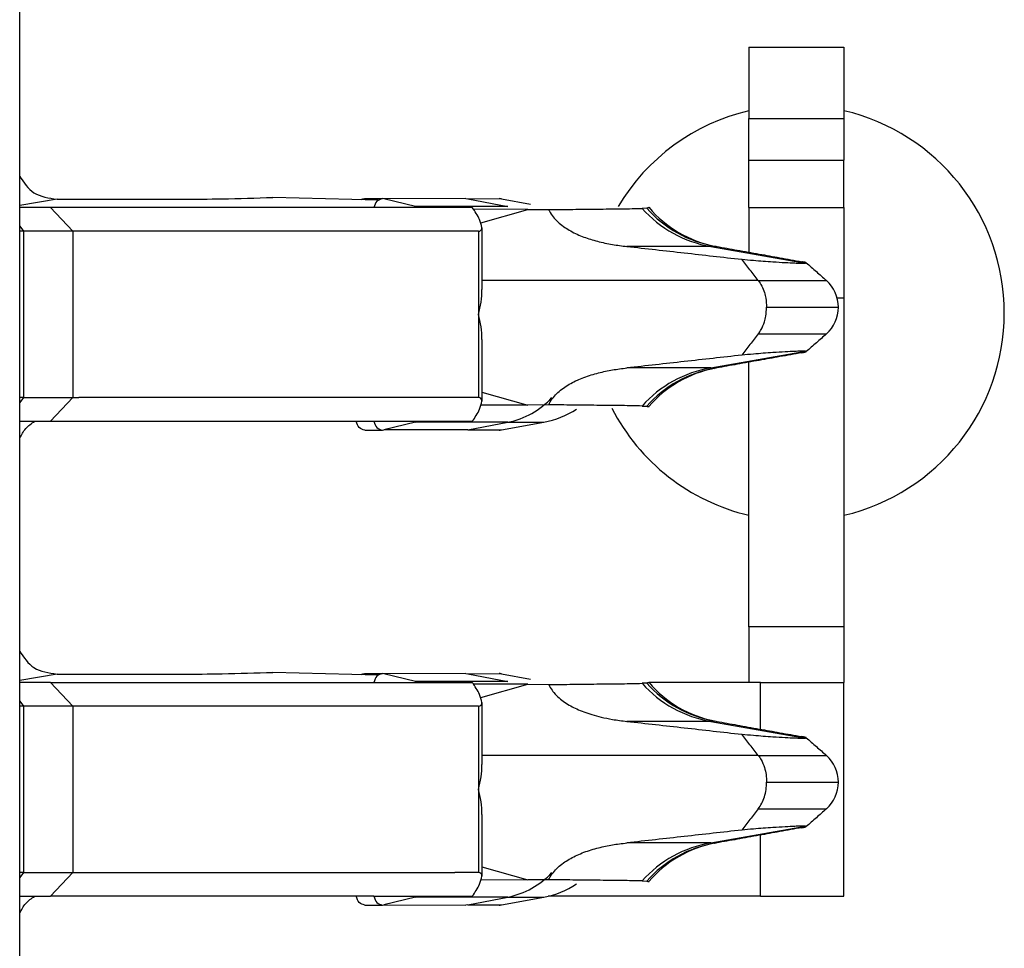
# Model space of a CAD drawing. Units: inches. Extents: x -8.5 to 8.5, y -5.5 to 5.5.
# Drawn here: x -3.9 to -3.8, y -1.7 to -1.6 of the extents above; entities that cross this region are included whole.
import ezdxf

# ---------------------------------------------------------------- set-up
doc = ezdxf.new("R2010")
doc.units = ezdxf.units.IN
doc.header["$MEASUREMENT"] = 0

# ---------------------------------------------------------------- blocks, each defined once
blk = doc.blocks.new('68729-00_3__2', base_point=(-3.8722641899854, -1.72354897243217))
at = {"color": 3, "linetype": 'Continuous'}
for p, q in [((-3.86911419145855, -1.66341174486154), (-3.8722641899854, -1.66395793814682)), ((-3.81406799221613, -1.66740017506659), (-3.80609737893292, -1.66880383519672)), ((-3.81006919965147, -1.67026709733618), (-3.83333589217301, -1.67026709733618)), ((-3.80936971329039, -1.67251709733639), (-3.80331805539605, -1.67251709733639)), ((-3.81406799221613, -1.67763401960618), (-3.80609737893292, -1.67623035947605)), ((-3.86911419145855, -1.70341174486154), (-3.8722641899854, -1.70395793814682)), ((-3.81406799221613, -1.70740017506659), (-3.80609737893292, -1.70880383519672)), ((-3.81006919965147, -1.71026709733618), (-3.83333589217301, -1.71026709733618)), ((-3.80936971329039, -1.71251709733639), (-3.80331805539605, -1.71251709733639)), ((-3.81406799221613, -1.71763401960618), (-3.80609737893292, -1.71623035947605))]:
    blk.add_line(p, q, dxfattribs=at)
at = {"color": 7, "linetype": 'Continuous'}
for p, q in [((-3.86911419145855, -1.66341174486154), (-3.86191506746485, -1.66342073628024)), ((-3.84209057576669, -1.66350536065867), (-3.85094074784675, -1.6632736107467)), ((-3.82946333713587, -1.66427769027482), (-3.83405826489508, -1.66425825355007)), ((-3.83343173038777, -1.6653992078696), (-3.82946333713587, -1.66427769027482)), ((-3.82946333713587, -1.66427769027482), (-3.82772322188708, -1.66429829391028)), ((-3.8194583996636, -1.6641704350942), (-3.81985263846064, -1.66419467561287)), ((-3.81931923207724, -1.66410164927854), (-3.81926643288716, -1.66412322794101)), ((-3.80609737893292, -1.66880383519672), (-3.80602493321809, -1.66877508441017)), ((-3.80602493321809, -1.67625911026261), (-3.80609737893292, -1.67623035947605)), ((-3.83333589217301, -1.67966207188202), (-3.82946333713587, -1.68075650439795)), ((-3.82946333713587, -1.68075650439795), (-3.83340477633775, -1.68077317684046)), ((-3.82772322188708, -1.68073590076249), (-3.82946333713587, -1.68075650439795)), ((-3.81985263846064, -1.6808395190599), (-3.8194583996636, -1.68086375957858)), ((-3.81928711896095, -1.68088969583895), (-3.81931923207751, -1.68093254539424)), ((-3.86911419145855, -1.70341174486154), (-3.86191506746485, -1.70342073628024)), ((-3.84209057576669, -1.70350536065867), (-3.85094074784675, -1.70327361074671)), ((-3.82946333713587, -1.70427769027482), (-3.83405826489508, -1.70425825355007)), ((-3.83343173038777, -1.7053992078696), (-3.82946333713587, -1.70427769027482)), ((-3.82946333713587, -1.70427769027482), (-3.82772322188708, -1.70429829391028)), ((-3.8194583996636, -1.7041704350942), (-3.81985263846064, -1.70419467561287)), ((-3.81931923207724, -1.70410164927854), (-3.81926643288716, -1.70412322794101)), ((-3.80609737893292, -1.70880383519672), (-3.80602493321778, -1.70877508441044)), ((-3.80602493321809, -1.71625911026261), (-3.80609737893292, -1.71623035947605)), ((-3.83333589217301, -1.71966207188202), (-3.82946333713587, -1.72075650439795)), ((-3.82946333713587, -1.72075650439795), (-3.83340477633775, -1.72077317684046)), ((-3.82772322188708, -1.72073590076249), (-3.82946333713587, -1.72075650439795)), ((-3.81985263846064, -1.7208395190599), (-3.8194583996636, -1.72086375957858)), ((-3.81928711905286, -1.72088969581633), (-3.81931923207751, -1.72093254539424))]:
    blk.add_line(p, q, dxfattribs=at)
at = {"color": 3, "linetype": 'Continuous'}
for centre, radius, start, end in [((-3.81238601605523, -1.65754264209874), 0.0100000000009078, -138.3020721552873, -99.68304115331274), ((-3.81212872253233, -1.65776510882512), 0.0097340829800259, -138.8501383377555, -99.54122981363264), ((-3.81238601605523, -1.68749155257404), 0.0100000000009074, 99.68304115331777, 138.3020721552898), ((-3.81212872253233, -1.68726908584766), 0.0097340829800326, 99.54122981365623, 138.8501383377616), ((-3.81238601605523, -1.69754264209874), 0.0100000000009065, -138.3020721552878, -99.6830411533088), ((-3.81212872253233, -1.69776510882512), 0.0097340829800275, -138.8501383377724, -99.54122981365498), ((-3.81238601605523, -1.72749155257404), 0.0100000000009063, 99.68304115331884, 138.3020721552945), ((-3.81212872253232, -1.72726908584766), 0.009734082980034, 99.54122981367341, 138.8501383377776)]:
    blk.add_arc(centre, radius, start, end, dxfattribs=at)
at = {"color": 7, "linetype": 'Continuous'}
for centre, radius, start, end in [((-3.81191386418033, -1.65792028323007), 0.0096196044448561, -139.8475744941989, -100.9565984834906), ((-3.81191896770318, -1.65791729075014), 0.0096215739909065, -100.9233743920497, -99.87567946136403), ((-3.80631830053415, -1.67251702875031), 0.003000245138885, -0.00130979055583, 48.58308996761135), ((-3.80631830053415, -1.67251716592246), 0.0030002451388861, -48.58308996760985, 0.00130979055583), ((-3.81195218139433, -1.68713627545908), 0.0096343690014849, 100.7075997366137, 139.581619773821), ((-3.8117075725962, -1.68707565712051), 0.0096235435369751, 101.1578402107788, 102.2057975851738), ((-3.81191386418033, -1.69792028323006), 0.0096196044448693, -139.8475744941875, -100.9565984835342), ((-3.81170757259618, -1.69795853755227), 0.0096235435369682, -102.2057975853158, -101.1578402109138), ((-3.80631830053415, -1.71251702875031), 0.0030002451388881, -0.00130979051767, 48.58308996759208), ((-3.80631830053415, -1.71251716592246), 0.003000245138889, -48.58308996757935, 0.00130979053463), ((-3.81195218150425, -1.72713627552302), 0.0096343690438912, 100.7075990236331, 139.5816193124433), ((-3.81170757259627, -1.72707565712054), 0.0096235435369834, 101.1578402103864, 102.2057975847795)]:
    blk.add_arc(centre, radius, start, end, dxfattribs=at)
for points, knots in [([(-3.872264189985401, -1.661485222240608), (-3.871908704162224, -1.662017858721772), (-3.871160977551376, -1.663138202895598), (-3.86981845106307, -1.663317624348691), (-3.869114191458554, -1.663411744861542)], [0, 0, 0, 0, 0.001833312576718, 0.0038561779689526, 0.0038561779689526, 0.0038561779689526, 0.0038561779689526]), ([(-3.861915067464846, -1.66342073628024), (-3.859679074152032, -1.663425105267869), (-3.856020076177813, -1.663432254715407), (-3.852363003679767, -1.663318032429091), (-3.850940747846753, -1.663273610746705)], [0, 0, 0, 0, 0.0067073382722503, 0.0109759438947894, 0.0109759438947894, 0.0109759438947894, 0.0109759438947894]), ([(-3.827723221887077, -1.664298293910281), (-3.827045688404505, -1.664290586610651), (-3.825690578847472, -1.664275171526884), (-3.823631935163371, -1.664247846648426), (-3.821685704730024, -1.664237104176441), (-3.820417443210187, -1.664207748710459), (-3.819852638460643, -1.664194675612875)], [0, 0, 0, 0, 0.002032730533402, 0.0040655888506427, 0.0061764874013765, 0.0078713257732732, 0.0078713257732732, 0.0078713257732732, 0.0078713257732732]), ([(-3.827723221887077, -1.664298293910281), (-3.827701498197409, -1.664340849864422), (-3.827657869609259, -1.664426316754482), (-3.827514552523022, -1.664671657500115), (-3.827255642259076, -1.665024170088013), (-3.826838542926797, -1.665438902454887), (-3.82636875024729, -1.665798467117542), (-3.825856828763709, -1.666111805307485), (-3.825317301491149, -1.666380262836951), (-3.824572003979759, -1.666684816714559), (-3.823584684369651, -1.666988688456634), (-3.822575517348059, -1.667199564967098), (-3.821742629101251, -1.66732910534083), (-3.821337110990029, -1.66737620696783), (-3.821130759346597, -1.667400175066592)], [0, 0, 0, 0, 0.0001433122750742, 0.0002878199938236, 0.0008520861115464, 0.0014491773195557, 0.0020464632464003, 0.002622866508103, 0.0032472988530797, 0.003852229509052, 0.0050366295688927, 0.0063402552432919, 0.006941717583194, 0.0075648784178443, 0.0075648784178443, 0.0075648784178443, 0.0075648784178443]), ([(-3.819266432887157, -1.664123227941007), (-3.819297680979629, -1.664136019120394), (-3.819359345698915, -1.664161261124749), (-3.819425679817445, -1.66416740471707), (-3.819458399663602, -1.664170435094198)], [0, 0, 0, 0, 0.0001006698991896, 0.0001986611208158, 0.0001986611208158, 0.0001986611208158, 0.0001986611208158]), ([(-3.814067992216128, -1.667400175066592), (-3.814007550711524, -1.6674017323626), (-3.813897215381132, -1.667404575190068), (-3.813790482528995, -1.667377003912369), (-3.813742217750058, -1.667364536133268)], [0, 0, 0, 0, 0.000180298515932, 0.0003291330428418, 0.0003291330428418, 0.0003291330428418, 0.0003291330428418]), ([(-3.814067992216128, -1.667400175066592), (-3.814516740893783, -1.667400175066592), (-3.815584956024014, -1.667400175066592), (-3.817296191444209, -1.667400175066592), (-3.81920169847671, -1.667400175066592), (-3.820487739056634, -1.667400175066592), (-3.821130759346597, -1.667400175066592)], [0, 0, 0, 0, 0.0013462460329676, 0.003204645390694, 0.0051337062605823, 0.0070627671304688, 0.0070627671304688, 0.0070627671304688, 0.0070627671304688]), ([(-3.813569172825901, -1.667396294343103), (-3.812993178316272, -1.667501122513225), (-3.811799965140605, -1.667718281447343), (-3.81002718008953, -1.668035101460678), (-3.808215726598492, -1.668358874100101), (-3.80702175137024, -1.668571755101158), (-3.806406704593372, -1.668681415478073)], [0, 0, 0, 0, 0.0017563666316575, 0.0036384371225052, 0.0054026121257342, 0.0072768508973397, 0.0072768508973397, 0.0072768508973397, 0.0072768508973397]), ([(-3.811464296974913, -1.668479812992241), (-3.811131441103072, -1.66850965791378), (-3.810529831824478, -1.668563600124915), (-3.809654382656784, -1.668637384587502), (-3.80876384391072, -1.668698831069011), (-3.807873743975367, -1.668749100996625), (-3.807093232631042, -1.668790206226653), (-3.806571106824289, -1.66880823544872), (-3.806273541517022, -1.668814734474152), (-3.806140849730221, -1.668806524759223), (-3.806097378932919, -1.668803835196725)], [0, 0, 0, 0, 0.0010025749204262, 0.0018120707057865, 0.0026356126358734, 0.003680415999618, 0.0044867156245638, 0.0049800585720566, 0.0052481617221148, 0.0053787885819814, 0.0053787885819814, 0.0053787885819814, 0.0053787885819814]), ([(-3.81006919965147, -1.670267097336184), (-3.810185466187829, -1.67011815804149), (-3.810417997446176, -1.669820281776342), (-3.810766779486503, -1.669373460940682), (-3.811115547233442, -1.668926640225095), (-3.811348047749, -1.668628754521821), (-3.811464296974913, -1.668479812992241)], [0, 0, 0, 0, 0.0005668398264046, 0.0011336708071185, 0.0017004940273171, 0.0022673071850625, 0.0022673071850625, 0.0022673071850625, 0.0022673071850625]), ([(-3.806024933218092, -1.668775084410167), (-3.80603631831976, -1.668770211661466), (-3.806073377274306, -1.668754350672437), (-3.806150279839766, -1.668730878179585), (-3.806266913202364, -1.668707308978165), (-3.806356412078419, -1.668690731139296), (-3.806406704593372, -1.668681415478073)], [0, 0, 0, 0, 3.71419432916e-05, 0.0001208984889571, 0.0002405258141714, 0.000393979459776, 0.000393979459776, 0.000393979459776, 0.000393979459776]), ([(-3.81006919965147, -1.670267097336184), (-3.809964546843899, -1.670419633819023), (-3.80974820994788, -1.670734955213571), (-3.809551748651465, -1.671249627745084), (-3.809401743838835, -1.671846871429638), (-3.80938176381506, -1.672264945118662), (-3.809369713290388, -1.672517097336387)], [0, 0, 0, 0, 0.0005532447246612, 0.0011436601582826, 0.0016403895208293, 0.0023952731979969, 0.0023952731979969, 0.0023952731979969, 0.0023952731979969]), ([(-3.810069199651473, -1.674767097336591), (-3.809984347777145, -1.674646284345708), (-3.809764821885325, -1.674333721072626), (-3.809560553310567, -1.67382054344834), (-3.809401829058278, -1.673187341529861), (-3.809381795876297, -1.672769256433922), (-3.809369713290388, -1.672517097336387)], [0, 0, 0, 0, 0.0004420057704541, 0.0011435423403116, 0.0016402717029398, 0.0023951553800279, 0.0023951553800279, 0.0023951553800279, 0.0023951553800279]), ([(-3.810069199651473, -1.674767097336591), (-3.81018546618783, -1.674916036631284), (-3.810417997446173, -1.675213912896433), (-3.81076677948649, -1.675660733732086), (-3.811115547233388, -1.676107554447583), (-3.811348047748718, -1.676405440150916), (-3.811464296974491, -1.676554381680498)], [0, 0, 0, 0, 0.000566839826401, 0.0011336708071147, 0.0017004940272774, 0.0022673071847726, 0.0022673071847726, 0.0022673071847726, 0.0022673071847726]), ([(-3.806406704593352, -1.6763527791947), (-3.807021749949123, -1.676462447377577), (-3.808215722403891, -1.676675343529529), (-3.810027195474777, -1.676999005149719), (-3.811799893554153, -1.677316256855095), (-3.812993612895317, -1.677530567145428), (-3.813569848423259, -1.677634019606183)], [0, 0, 0, 0, 0.0018742387903537, 0.0036384137663101, 0.0055204821353601, 0.0072768272201054, 0.0072768272201054, 0.0072768272201054, 0.0072768272201054]), ([(-3.806097378932919, -1.67623035947605), (-3.806140849728539, -1.676227669913592), (-3.806273541511331, -1.676219460198713), (-3.806571106812106, -1.676225959223701), (-3.807093232611831, -1.676243988445249), (-3.807873743953853, -1.676285093674962), (-3.80876384389062, -1.676335363602428), (-3.809654382641875, -1.676396810084083), (-3.810529831815737, -1.67647059454714), (-3.811131441099268, -1.676524536758678), (-3.811464296974491, -1.676554381680498)], [0, 0, 0, 0, 0.0001306268548216, 0.0003987299979212, 0.0008920729379133, 0.0016983725562017, 0.0027431759271396, 0.0035667178609139, 0.0043762136509565, 0.0053787885815633, 0.0053787885815633, 0.0053787885815633, 0.0053787885815633]), ([(-3.806406704593352, -1.6763527791947), (-3.806356314461649, -1.676343444502793), (-3.806266670635538, -1.676326838126309), (-3.806149994776999, -1.676303254737665), (-3.806073194249259, -1.676279787558659), (-3.806036276809487, -1.676263970390787), (-3.806024933218091, -1.676259110262607)], [0, 0, 0, 0, 0.0001537522395497, 0.0002735245684051, 0.0003569685049592, 0.0003939810776004, 0.0003939810776004, 0.0003939810776004, 0.0003939810776004]), ([(-3.827723221887077, -1.680735900762494), (-3.827701108762109, -1.680692607116294), (-3.827656695123223, -1.680605652948975), (-3.827507140415131, -1.680350334017386), (-3.827246560141412, -1.680000000676398), (-3.826828978466713, -1.67958791539657), (-3.826367565583347, -1.679234835116614), (-3.82585439497664, -1.67892102606722), (-3.82531414197692, -1.678652506220758), (-3.824537381310872, -1.678335459796533), (-3.823547935310995, -1.678036571986575), (-3.822538921835418, -1.677828862918855), (-3.821740563852257, -1.677704832242955), (-3.821336411040791, -1.677657900601793), (-3.821130759346597, -1.677634019606183)], [0, 0, 0, 0, 0.0001458128650174, 0.0002928613636121, 0.0008873570092318, 0.0014486699528848, 0.0020479625368916, 0.0026262523101135, 0.0032507466699668, 0.0038557493039607, 0.0051415309860845, 0.0063443274580123, 0.0069437825025557, 0.0075648316291182, 0.0075648316291182, 0.0075648316291182, 0.0075648316291182]), ([(-3.814067992216128, -1.677634019606183), (-3.814516740893784, -1.677634019606183), (-3.815584956024014, -1.677634019606183), (-3.817296191444209, -1.677634019606183), (-3.81920169847671, -1.677634019606183), (-3.820487739056635, -1.677634019606183), (-3.821130759346597, -1.677634019606183)], [0, 0, 0, 0, 0.0013462460329676, 0.003204645390694, 0.0051337062605814, 0.0070627671304688, 0.0070627671304688, 0.0070627671304688, 0.0070627671304688]), ([(-3.814067992216128, -1.677634019606183), (-3.814007550711524, -1.677632462310175), (-3.813897215381133, -1.677629619482707), (-3.813790482528995, -1.677657190760405), (-3.813742217750058, -1.677669658539504)], [0, 0, 0, 0, 0.0001802985159319, 0.0003291330428412, 0.0003291330428412, 0.0003291330428412, 0.0003291330428412]), ([(-3.819852638460643, -1.6808395190599), (-3.820417443210188, -1.680826445962315), (-3.821685704730025, -1.680797090496333), (-3.823631935163369, -1.680786348024349), (-3.825690578847474, -1.680759023145891), (-3.827045688404505, -1.680743608062124), (-3.827723221887077, -1.680735900762494)], [0, 0, 0, 0, 0.0016948383718967, 0.0038057369226305, 0.0058385952398708, 0.0078713257732732, 0.0078713257732732, 0.0078713257732732, 0.0078713257732732]), ([(-3.819458399663602, -1.680863759578576), (-3.819428952195949, -1.680867042061063), (-3.819387879915325, -1.680871620350899), (-3.819332239769827, -1.680877150771659), (-3.819305134563614, -1.680885304727788), (-3.819289120694579, -1.680889207937712), (-3.81928711896095, -1.680889695838952)], [0, 0, 0, 0, 8.8954777686e-05, 0.0001240709603641, 0.0001673431451106, 0.0001735248857878, 0.0001735248857878, 0.0001735248857878, 0.0001735248857878]), ([(-3.872264189985401, -1.683548972432167), (-3.872114277574569, -1.683264424201596), (-3.871809425383681, -1.682685785308247), (-3.871271314596535, -1.682313324067241), (-3.870997822164796, -1.682124022285964)], [0, 0, 0, 0, 0.000949870824099, 0.0019315959244562, 0.0019315959244562, 0.0019315959244562, 0.0019315959244562]), ([(-3.872264189985401, -1.701485222240608), (-3.871908704162223, -1.702017858721772), (-3.871160977551375, -1.703138202895598), (-3.869818451063069, -1.70331762434869), (-3.869114191458554, -1.703411744861542)], [0, 0, 0, 0, 0.0018333125767181, 0.0038561779689527, 0.0038561779689527, 0.0038561779689527, 0.0038561779689527]), ([(-3.861915067464846, -1.703420736280241), (-3.859679074152032, -1.70342510526787), (-3.856020076177813, -1.703432254715407), (-3.852363003679767, -1.703318032429091), (-3.850940747846753, -1.703273610746705)], [0, 0, 0, 0, 0.0067073382722503, 0.0109759438947894, 0.0109759438947894, 0.0109759438947894, 0.0109759438947894]), ([(-3.827723221887077, -1.704298293910281), (-3.827045688404504, -1.704290586610651), (-3.825690578847471, -1.704275171526884), (-3.823631935163371, -1.704247846648426), (-3.821685704730023, -1.704237104176441), (-3.820417443210187, -1.704207748710459), (-3.819852638460643, -1.704194675612875)], [0, 0, 0, 0, 0.002032730533402, 0.0040655888506427, 0.0061764874013761, 0.0078713257732732, 0.0078713257732732, 0.0078713257732732, 0.0078713257732732]), ([(-3.827723221887077, -1.704298293910281), (-3.827701498885727, -1.704340848981886), (-3.827657870786339, -1.704426315850093), (-3.827520140700978, -1.704662081584169), (-3.82726318149076, -1.70501568949965), (-3.826854405421288, -1.705425106775064), (-3.826377125626126, -1.705792831607725), (-3.825882175292563, -1.706097271814904), (-3.825335000087059, -1.706372377440003), (-3.824743573306595, -1.706616102561111), (-3.824055153370692, -1.706846512280658), (-3.823252904466091, -1.707059650178396), (-3.822467189048182, -1.707216392390004), (-3.821742626578018, -1.707329110092448), (-3.821337110138116, -1.707376208570413), (-3.821130759346597, -1.707400175066592)], [0, 0, 0, 0, 0.0001433093396745, 0.0002878199938356, 0.0008188296230065, 0.0014491770546353, 0.0020165482913351, 0.0026228759495949, 0.0031895348763666, 0.0038522439306078, 0.0045401083716961, 0.005366020322838, 0.0063407763405218, 0.00694223868479, 0.0075653995150741, 0.0075653995150741, 0.0075653995150741, 0.0075653995150741]), ([(-3.819266432887157, -1.704123227941007), (-3.819297680979914, -1.70413601912045), (-3.819359345699234, -1.704161261124697), (-3.819425679817743, -1.704167404717071), (-3.819458399663602, -1.704170435094198)], [0, 0, 0, 0, 0.0001006699000401, 0.0001986611207988, 0.0001986611207988, 0.0001986611207988, 0.0001986611207988]), ([(-3.814067992216128, -1.707400175066592), (-3.814516740893783, -1.707400175066592), (-3.815584956024014, -1.707400175066591), (-3.817296191444209, -1.707400175066592), (-3.81920169847671, -1.707400175066591), (-3.820487739056634, -1.707400175066591), (-3.821130759346597, -1.707400175066592)], [0, 0, 0, 0, 0.0013462460329676, 0.003204645390694, 0.0051337062605823, 0.0070627671304688, 0.0070627671304688, 0.0070627671304688, 0.0070627671304688]), ([(-3.814067992216128, -1.707400175066592), (-3.814007550711524, -1.7074017323626), (-3.813897215381133, -1.707404575190068), (-3.813790482528995, -1.70737700391237), (-3.813742217750059, -1.70736453613327)], [0, 0, 0, 0, 0.0001802985159319, 0.0003291330428405, 0.0003291330428405, 0.0003291330428405, 0.0003291330428405]), ([(-3.813569848423259, -1.707400175066592), (-3.812993612854191, -1.707503627534725), (-3.811799893515828, -1.707717937824544), (-3.810027195358485, -1.708035189543857), (-3.808215722328724, -1.708358851156662), (-3.80702174987115, -1.708571747309107), (-3.806406704593352, -1.708681415478077)], [0, 0, 0, 0, 0.0017563452100933, 0.0036384134452509, 0.0054025886673624, 0.0072768272201058, 0.0072768272201058, 0.0072768272201058, 0.0072768272201058]), ([(-3.811464296974913, -1.708479812992241), (-3.811131441103073, -1.70850965791378), (-3.810529831824483, -1.708563600124915), (-3.809654382656787, -1.708637384587502), (-3.808763843910725, -1.708698831069011), (-3.807873743975341, -1.708749100996626), (-3.807093232630982, -1.708790206226656), (-3.806571106824218, -1.708808235448724), (-3.806273541516976, -1.708814734474152), (-3.806140849730206, -1.708806524759223), (-3.806097378932919, -1.708803835196725)], [0, 0, 0, 0, 0.0010025749204236, 0.0018120707057802, 0.0026356126358681, 0.003680415999618, 0.0044867156246487, 0.0049800585721455, 0.0052481617221614, 0.0053787885819815, 0.0053787885819815, 0.0053787885819815, 0.0053787885819815]), ([(-3.81006919965147, -1.710267097336184), (-3.810185466187829, -1.71011815804149), (-3.810417997446176, -1.709820281776342), (-3.810766779486502, -1.709373460940682), (-3.81111554723344, -1.708926640225094), (-3.811348047749001, -1.708628754521822), (-3.811464296974913, -1.708479812992241)], [0, 0, 0, 0, 0.0005668398264041, 0.0011336708071177, 0.0017004940273166, 0.0022673071850625, 0.0022673071850625, 0.0022673071850625, 0.0022673071850625]), ([(-3.806024933217784, -1.708775084410438), (-3.80603631831957, -1.708770211661673), (-3.806073377274219, -1.708754350672561), (-3.806150279839463, -1.708730878179626), (-3.80626691320206, -1.708707308978244), (-3.806356412078104, -1.708690731139364), (-3.806406704593352, -1.708681415478077)], [0, 0, 0, 0, 3.71419436954e-05, 0.0001208984893373, 0.0002405258136189, 0.0003939794601358, 0.0003939794601358, 0.0003939794601358, 0.0003939794601358]), ([(-3.81006919965147, -1.710267097336184), (-3.809984353797856, -1.710387919357545), (-3.809764843482645, -1.71070050599394), (-3.809545243191226, -1.711251549884573), (-3.809395697942922, -1.711887935828154), (-3.809378442162727, -1.712305746790961), (-3.809369713290388, -1.712517097336387)], [0, 0, 0, 0, 0.0004420057705014, 0.0011435423403121, 0.0017620818374579, 0.0023952717813106, 0.0023952717813106, 0.0023952717813106, 0.0023952717813106]), ([(-3.810069199651473, -1.714767097336591), (-3.809964557388465, -1.714614548480447), (-3.809748242289991, -1.714299201507912), (-3.809537017696843, -1.713746516024997), (-3.809395624063821, -1.713146239157683), (-3.809378417344954, -1.71272844126852), (-3.809369713290388, -1.712517097336387)], [0, 0, 0, 0, 0.0005532447245698, 0.0011436601582818, 0.00176219965532, 0.0023953895992817, 0.0023953895992817, 0.0023953895992817, 0.0023953895992817]), ([(-3.810069199651473, -1.714767097336591), (-3.81018546618783, -1.714916036631284), (-3.810417997446175, -1.715213912896433), (-3.810766779486489, -1.715660733732086), (-3.811115547233388, -1.716107554447584), (-3.811348047748717, -1.716405440150916), (-3.811464296974491, -1.716554381680498)], [0, 0, 0, 0, 0.000566839826401, 0.0011336708071147, 0.0017004940272779, 0.0022673071847726, 0.0022673071847726, 0.0022673071847726, 0.0022673071847726]), ([(-3.806097378932919, -1.71623035947605), (-3.806140849728565, -1.716227669913591), (-3.80627354151141, -1.716219460198713), (-3.806571106812232, -1.716225959223704), (-3.807093232611932, -1.716243988445255), (-3.807873743953899, -1.716285093674964), (-3.808763843890613, -1.716335363602428), (-3.809654382641861, -1.716396810084083), (-3.810529831815726, -1.716470594547138), (-3.811131441099262, -1.716524536758677), (-3.811464296974491, -1.716554381680498)], [0, 0, 0, 0, 0.0001306268549028, 0.000398729998073, 0.0008920729380612, 0.0016983725562016, 0.0027431759271315, 0.0035667178608968, 0.0043762136509395, 0.0053787885815632, 0.0053787885815632, 0.0053787885815632, 0.0053787885815632]), ([(-3.806406704593352, -1.7163527791947), (-3.80635631446128, -1.716343444502706), (-3.806266670635182, -1.716326838126192), (-3.806149994776967, -1.716303254737753), (-3.806073194249716, -1.716279787558545), (-3.806036276809863, -1.716263970390876), (-3.80602493321809, -1.716259110262607)], [0, 0, 0, 0, 0.0001537522406898, 0.0002735245684052, 0.0003569685038024, 0.0003939810775903, 0.0003939810775903, 0.0003939810775903, 0.0003939810775903]), ([(-3.806406704593352, -1.7163527791947), (-3.807021749841033, -1.716462447358297), (-3.808215722295806, -1.716675343510238), (-3.810027195355132, -1.716999005128309), (-3.811799893542589, -1.717316256853023), (-3.812993612883753, -1.717530567143354), (-3.813569848423259, -1.717634019606183)], [0, 0, 0, 0, 0.0018742384609676, 0.0036384137663101, 0.0055204821001129, 0.0072768272201054, 0.0072768272201054, 0.0072768272201054, 0.0072768272201054]), ([(-3.827723221887077, -1.720735900762494), (-3.827701109240591, -1.720692608026572), (-3.827656695623831, -1.720605653849332), (-3.827507141028458, -1.720350334840049), (-3.827246560198287, -1.720000000746629), (-3.826828978268674, -1.719587915154788), (-3.82636756636566, -1.719234836070977), (-3.825862605401772, -1.718926045100962), (-3.825322975608106, -1.718656431923963), (-3.824546589968651, -1.718338241704001), (-3.823547941760141, -1.718036572636919), (-3.822545874621569, -1.717830297327145), (-3.821747600314807, -1.717705799010167), (-3.821343455621065, -1.717658770251159), (-3.821130759346597, -1.717634019606183)], [0, 0, 0, 0, 0.0001458097825741, 0.0002928613636258, 0.0008873570097842, 0.0014486699528979, 0.0020479625365436, 0.0026262523101269, 0.0032219045572642, 0.0038557536647484, 0.0051415353471933, 0.0063443318188008, 0.0069224999804002, 0.0075648359916025, 0.0075648359916025, 0.0075648359916025, 0.0075648359916025]), ([(-3.814067992216128, -1.717634019606183), (-3.814516740893784, -1.717634019606183), (-3.815584956024014, -1.717634019606183), (-3.817296191444209, -1.717634019606183), (-3.81920169847671, -1.717634019606184), (-3.820487739056635, -1.717634019606183), (-3.821130759346597, -1.717634019606183)], [0, 0, 0, 0, 0.0013462460329676, 0.003204645390694, 0.0051337062605814, 0.0070627671304688, 0.0070627671304688, 0.0070627671304688, 0.0070627671304688]), ([(-3.814067992216128, -1.717634019606183), (-3.814007550711524, -1.717632462310176), (-3.813897215381133, -1.717629619482707), (-3.813790482528995, -1.717657190760404), (-3.813742217750058, -1.717669658539503)], [0, 0, 0, 0, 0.0001802985159319, 0.000329133042841, 0.000329133042841, 0.000329133042841, 0.000329133042841]), ([(-3.819852638460643, -1.7208395190599), (-3.820417443210188, -1.720826445962315), (-3.821685704730024, -1.720797090496333), (-3.823631935163371, -1.72078634802435), (-3.825690578847471, -1.72075902314589), (-3.827045688404504, -1.720743608062124), (-3.827723221887077, -1.720735900762494)], [0, 0, 0, 0, 0.0016948383718967, 0.0038057369226305, 0.0058385952398704, 0.0078713257732732, 0.0078713257732732, 0.0078713257732732, 0.0078713257732732]), ([(-3.819458399663602, -1.720863759578577), (-3.819428952195483, -1.720867042061409), (-3.819387879914539, -1.720871620351688), (-3.819332239796225, -1.720877150768174), (-3.819305134620597, -1.720885304713641), (-3.819289120782606, -1.720889207916035), (-3.819287119052857, -1.720889695816334)], [0, 0, 0, 0, 8.89547792589e-05, 0.0001240709615559, 0.000167343062434, 0.0001735247911299, 0.0001735247911299, 0.0001735247911299, 0.0001735247911299]), ([(-3.872264189985401, -1.723548972432167), (-3.872114277574569, -1.723264424201596), (-3.871809425383683, -1.722685785308247), (-3.871271314596534, -1.72231332406724), (-3.870997822164795, -1.722124022285964)], [0, 0, 0, 0, 0.0009498708240992, 0.0019315959244569, 0.0019315959244569, 0.0019315959244569, 0.0019315959244569])]:
    blk.add_open_spline(points, degree=3, knots=knots, dxfattribs=at)
for points in [[(-3.821130759346597, -1.667400175066592), (-3.820325220815636, -1.667490144893726), (-3.818714143753719, -1.667670084547995), (-3.816297528160836, -1.667939994029403), (-3.813880912567898, -1.668209903510812), (-3.812269835505924, -1.668389843165096), (-3.811464296974913, -1.668479812992241)], [(-3.806024933218092, -1.668775084410167), (-3.805883984800411, -1.668899420096347), (-3.805602087965048, -1.669148091468708), (-3.805179240048719, -1.669521095507892), (-3.804756390507172, -1.669894097704469), (-3.804474489304603, -1.670142764125612), (-3.804333538703318, -1.670267097336184)], [(-3.804333538703318, -1.674767097336591), (-3.804474489304604, -1.674891430547163), (-3.804756390507175, -1.675140096968307), (-3.805179240048718, -1.675513099164887), (-3.805602087965051, -1.675886103204065), (-3.805883984800411, -1.676134774576426), (-3.806024933218091, -1.676259110262607)], [(-3.811464296974491, -1.676554381680498), (-3.8122698355055, -1.676644351507639), (-3.813880912567517, -1.676824291161919), (-3.816297528160543, -1.67709420064334), (-3.81871414375357, -1.677364110124761), (-3.820325220815588, -1.677544049779043), (-3.821130759346597, -1.677634019606183)], [(-3.821130759346597, -1.707400175066592), (-3.820325220815638, -1.707490144893727), (-3.81871414375372, -1.707670084547995), (-3.816297528160836, -1.707939994029403), (-3.8138809125679, -1.708209903510812), (-3.812269835505924, -1.708389843165097), (-3.811464296974913, -1.708479812992241)], [(-3.806024933217784, -1.708775084410438), (-3.805883984800128, -1.708899420096595), (-3.805602087964814, -1.709148091468909), (-3.805179240048566, -1.709521095508027), (-3.804756390507094, -1.709894097704536), (-3.804474489304577, -1.710142764125634), (-3.804333538703318, -1.710267097336184)], [(-3.804333538703318, -1.714767097336591), (-3.804474489304606, -1.714891430547162), (-3.804756390507178, -1.715140096968302), (-3.805179240048719, -1.715513099164888), (-3.805602087965049, -1.715886103204067), (-3.80588398480041, -1.716134774576427), (-3.80602493321809, -1.716259110262607)], [(-3.811464296974491, -1.716554381680498), (-3.8122698355055, -1.716644351507638), (-3.813880912567518, -1.716824291161919), (-3.816297528160544, -1.717094200643341), (-3.81871414375357, -1.717364110124761), (-3.820325220815588, -1.717544049779042), (-3.821130759346597, -1.717634019606183)]]:
    blk.add_open_spline(points, degree=3, dxfattribs=at)
at = {"color": 3, "linetype": 'Continuous'}
for points, knots in [([(-3.81006919965147, -1.670267097336184), (-3.809275555513384, -1.670267097336184), (-3.807864226525798, -1.670267097336184), (-3.806202618540646, -1.670267097336184), (-3.805084375696018, -1.670267097336184), (-3.804583817700885, -1.670267097336184), (-3.804333538703318, -1.670267097336184)], [0, 0, 0, 0, 0.0023809324142614, 0.004233986962753, 0.0049848239554535, 0.0057356609481518, 0.0057356609481518, 0.0057356609481518, 0.0057356609481518]), ([(-3.810069199651473, -1.674767097336591), (-3.809275555513505, -1.674767097336591), (-3.807864226526086, -1.674767097336591), (-3.806202618541017, -1.67476709733659), (-3.805084375696268, -1.674767097336591), (-3.804583817700968, -1.674767097336591), (-3.804333538703318, -1.674767097336591)], [0, 0, 0, 0, 0.0023809324139084, 0.0042339869622552, 0.0049848239552044, 0.0057356609481549, 0.0057356609481549, 0.0057356609481549, 0.0057356609481549]), ([(-3.81006919965147, -1.710267097336184), (-3.809275555513382, -1.710267097336184), (-3.807864226525798, -1.710267097336184), (-3.806202618540648, -1.710267097336184), (-3.805084375696016, -1.710267097336184), (-3.804583817700885, -1.710267097336184), (-3.804333538703318, -1.710267097336184)], [0, 0, 0, 0, 0.0023809324142618, 0.004233986962753, 0.0049848239554522, 0.0057356609481518, 0.0057356609481518, 0.0057356609481518, 0.0057356609481518]), ([(-3.810069199651473, -1.714767097336591), (-3.809275555513504, -1.714767097336591), (-3.807864226526085, -1.714767097336591), (-3.806202618541017, -1.714767097336593), (-3.805084375696268, -1.714767097336591), (-3.804583817700969, -1.714767097336591), (-3.804333538703318, -1.714767097336591)], [0, 0, 0, 0, 0.0023809324139084, 0.0042339869622552, 0.0049848239552048, 0.0057356609481549, 0.0057356609481549, 0.0057356609481549, 0.0057356609481549])]:
    blk.add_open_spline(points, degree=3, knots=knots, dxfattribs=at)
blk = doc.blocks.new('SPRING__5', base_point=(-3.8722641899854, -3.52354897243217))
blk.add_blockref('68729-00_3__2', (-3.8722641899854, -1.72354897243217))
blk = doc.blocks.new('58922-04_3__7', base_point=(-4.11667076660452, -1.86642367459992))
at = {"color": 7, "linetype": 'Continuous'}
blk.add_line((-3.8722641899854, -1.78303264039458), (-3.8722641899854, -1.36200725680624), dxfattribs=at)
blk = doc.blocks.new('69516_POST_SOLDER_ASSY__10', base_point=(-4.11667076660452, -3.66642367459992))
for name, p in [('58922-04_3__7', (-4.11667076660452, -1.86642367459992)), ('SPRING__5', (-3.8722641899854, -3.52354897243217))]:
    blk.add_blockref(name, p)
blk = doc.blocks.new('tine2__12', base_point=(-3.8722641899854, -1.68287402228597))
at = {"color": 7, "linetype": 'Continuous'}
for p, q in [((-3.84320647928211, -1.66337402228596), (-3.8417219563914, -1.66337402228596)), ((-3.84158778276544, -1.6633904971896), (-3.8417219563914, -1.66337402228596)), ((-3.83468281093086, -1.66337402228596), (-3.84158778276544, -1.6633904971896)), ((-3.83893430891922, -1.66404758406325), (-3.84158778276544, -1.6633904971896)), ((-3.83468281093086, -1.66337402228596), (-3.83451294115731, -1.6633904971896)), ((-3.83451294115731, -1.6633904971896), (-3.83188454853533, -1.66337402228596)), ((-3.8317037768981, -1.6633904971896), (-3.82924935112016, -1.66384161996011)), ((-3.8696777739015, -1.66412402228597), (-3.8722641899854, -1.66412402228597)), ((-3.83414873373736, -1.66412402228596), (-3.8696777739015, -1.66412402228597)), ((-3.87193328960697, -1.66612402228597), (-3.8722641899854, -1.66612402228597)), ((-3.86779838865993, -1.66612402228597), (-3.87193328960697, -1.66612402228597)), ((-3.83363742906909, -1.66612402228597), (-3.86779838865993, -1.66612402228597)), ((-3.83333589217301, -1.6658224853899), (-3.83333589217301, -1.67101876008344)), ((-3.83333589217301, -1.67522928448849), (-3.83333589217301, -1.68042555918203)), ((-3.87193328960697, -1.68012402228597), (-3.8722641899854, -1.68012402228596)), ((-3.87193328960697, -1.68012402228597), (-3.86779838865993, -1.68012402228596)), ((-3.86779838865993, -1.68012402228596), (-3.86728535884145, -1.68012402228596)), ((-3.83370096068619, -1.68012402228596), (-3.83563118047817, -1.68012732314486)), ((-3.83363742906909, -1.68012402228596), (-3.83370096068619, -1.68012402228596)), ((-3.8722641899854, -1.68212402228596), (-3.8709978221648, -1.68212402228596)), ((-3.8709978221648, -1.68212402228596), (-3.8696777739015, -1.68212402228596)), ((-3.8696777739015, -1.68212402228596), (-3.83414873373736, -1.68212402228597)), ((-3.83893430891922, -1.68220046050868), (-3.84158778276544, -1.68285754738233)), ((-3.8317037768981, -1.68285754738233), (-3.82812876125611, -1.68220046050868)), ((-3.84320647928211, -1.68287402228597), (-3.8417219563914, -1.68287402228597)), ((-3.8417219563914, -1.68287402228597), (-3.84158778276544, -1.68285754738233)), ((-3.83451294115731, -1.68285754738233), (-3.84158778276544, -1.68285754738233)), ((-3.83451294115731, -1.68285754738233), (-3.8317037768981, -1.68285754738233))]:
    blk.add_line(p, q, dxfattribs=at)
at = {"color": 3, "linetype": 'Continuous'}
for p, q in [((-3.83115352533934, -1.66404758406325), (-3.83893430891922, -1.66404758406325)), ((-3.83451294115731, -1.6633904971896), (-3.83115352533934, -1.66404758406325)), ((-3.83188454853533, -1.66337402228596), (-3.8317037768981, -1.6633904971896)), ((-3.8696777739015, -1.66412402228597), (-3.86779838865993, -1.66612402228597)), ((-3.8722641899854, -1.66569282840091), (-3.87193328960697, -1.66612402228597)), ((-3.87193328960697, -1.66612402228597), (-3.87193328960697, -1.68012402228597)), ((-3.86779838865993, -1.66612402228597), (-3.86779838865993, -1.68012402228596)), ((-3.83363742906909, -1.66612402228597), (-3.83363742906909, -1.67312402228596)), ((-3.83363742906909, -1.67312402228596), (-3.83363742906909, -1.68012402228596)), ((-3.87193328960697, -1.68012402228597), (-3.8722641899854, -1.68055521617102)), ((-3.86779838865993, -1.68012402228596), (-3.8696777739015, -1.68212402228596)), ((-3.83115352533934, -1.68220046050868), (-3.83893430891922, -1.68220046050868)), ((-3.83451294115731, -1.68285754738233), (-3.83115352533934, -1.68220046050868)), ((-3.83115352533934, -1.68220046050868), (-3.82812876125611, -1.68220046050868))]:
    blk.add_line(p, q, dxfattribs=at)
at = {"color": 7, "linetype": 'Continuous'}
for centre, radius, start, end in [((-3.84005462173064, -1.66845875274282), 0.0045512097199584, 72.25732855572456, 75.74977202603442), ((-3.83188454853533, -1.66437402228597), 0.0010000000000005, 79.58529129180779, 90), ((-3.83363742906909, -1.6658224853899), 0.0003015368960708, -90, 0), ((-3.84116949774143, -1.67097097772764), 0.0078337512951952, -15.95260382836991, -0.34948062499938), ((-3.84116949774107, -1.67527706684423), 0.0078337512948354, 0.34948062463381, 15.95260382873631), ((-3.83363742906909, -1.68042555918203), 0.000301536896071, 0, 90), ((-3.82948454853533, -1.67482402228596), 0.0074999999999998, -79.58529129183718, -56.67582145094163), ((-3.84005462173064, -1.67778929182911), 0.0045512097199597, -75.74977202607853, -72.257328555712), ((-3.83188454853533, -1.68187402228596), 0.0010000000000001, -90, -79.58529129180779)]:
    blk.add_arc(centre, radius, start, end, dxfattribs=at)
at = {"color": 3, "linetype": 'Continuous'}
blk.add_arc((-3.83251631677792, -1.6754068139683), 0.0069289850498224, -78.65713005616713, -42.94295992056559, dxfattribs=at)
at = {"color": 7, "linetype": 'Continuous'}
for points, knots in [([(-3.843521801763463, -1.663467882686968), (-3.843472865911356, -1.663441011462872), (-3.843374534449296, -1.663387016556502), (-3.84326267201223, -1.663378367189782), (-3.843206479282113, -1.663374022285965)], [0, 0, 0, 0, 0.0001654135876599, 0.0003323812546131, 0.0003323812546131, 0.0003323812546131, 0.0003323812546131]), ([(-3.841721956391396, -1.663374022285965), (-3.841895014536202, -1.663428032542691), (-3.842267380446211, -1.663544245382129), (-3.842380231358172, -1.663921889418857), (-3.842440634479026, -1.664124022285965)], [0, 0, 0, 0, 0.0005120763558869, 0.0011018249298165, 0.0011018249298165, 0.0011018249298165, 0.0011018249298165]), ([(-3.833335892173015, -1.665822485389895), (-3.83339517834901, -1.665590594530751), (-3.833552739322845, -1.664974313433569), (-3.833919792998474, -1.664450646628168), (-3.834148733737355, -1.664124022285964)], [0, 0, 0, 0, 0.0007134089434978, 0.0018959800660525, 0.0018959800660525, 0.0018959800660525, 0.0018959800660525]), ([(-3.835631180478175, -1.680127323144864), (-3.838108176977146, -1.680126149695346), (-3.843062169791805, -1.680123802796398), (-3.850814862950176, -1.680124086815344), (-3.858889259142265, -1.68012401642633), (-3.864486658842002, -1.680124020332753), (-3.867285358841452, -1.680124022285964)], [0, 0, 0, 0, 0.0074309902041209, 0.014861979858399, 0.0232580789484707, 0.0316541789360364, 0.0316541789360364, 0.0316541789360364, 0.0316541789360364]), ([(-3.834148733737355, -1.682124022285965), (-3.833919792998474, -1.681797397943761), (-3.833552739322845, -1.681273731138361), (-3.83339517834901, -1.68065745004118), (-3.833335892173015, -1.680425559182035)], [0, 0, 0, 0, 0.0011825711225537, 0.0018959800660515, 0.0018959800660515, 0.0018959800660515, 0.0018959800660515]), ([(-3.843206479282113, -1.682874022285965), (-3.843379537426918, -1.682820012029238), (-3.843751903336928, -1.6827037991898), (-3.843864754248889, -1.682326155153071), (-3.843925157369743, -1.682124022285964)], [0, 0, 0, 0, 0.0005120763558864, 0.0011018249298167, 0.0011018249298167, 0.0011018249298167, 0.0011018249298167]), ([(-3.842440634479027, -1.682124022285964), (-3.842380231358173, -1.682326155153072), (-3.842267380446211, -1.682703799189801), (-3.841895014536201, -1.682820012029238), (-3.841721956391396, -1.682874022285965)], [0, 0, 0, 0, 0.0005897485739307, 0.0011018249298177, 0.0011018249298177, 0.0011018249298177, 0.0011018249298177])]:
    blk.add_open_spline(points, degree=3, knots=knots, dxfattribs=at)
blk = doc.blocks.new('58924__15', base_point=(-3.8722641899854, -1.68287402228597))
blk.add_blockref('tine2__12', (-3.8722641899854, -1.68287402228597))
blk = doc.blocks.new('tine2__18', base_point=(-3.8722641899854, -1.72287402228597))
at = {"color": 7, "linetype": 'Continuous'}
for p, q in [((-3.81085122525095, -1.65062903834732), (-3.80285122525095, -1.65062903834732)), ((-3.81085122525095, -1.65062903834732), (-3.81085122525095, -1.6559685187932)), ((-3.80285122525095, -1.65062903834732), (-3.80285122525095, -1.6559685187932)), ((-3.81085122525095, -1.6559685187932), (-3.81085122525095, -1.65662903834732)), ((-3.80285122525095, -1.6559685187932), (-3.80285122525095, -1.65662903834732)), ((-3.81085122525095, -1.66012850528037), (-3.81085122525095, -1.65662903834732)), ((-3.80285122525095, -1.65662903834732), (-3.80285122525095, -1.66012850528037)), ((-3.81085122525095, -1.66412850528037), (-3.81085122525095, -1.66012850528037)), ((-3.80285122525095, -1.66412850528037), (-3.80285122525095, -1.66012850528037)), ((-3.81085122525095, -1.66412850528037), (-3.80285122525095, -1.66412850528037)), ((-3.81085122525095, -1.66412850528037), (-3.81085122525095, -1.66788767434084)), ((-3.80285122525095, -1.66412850528037), (-3.80285122525095, -1.67173924597511)), ((-3.80285122525095, -1.67173924597511), (-3.80285122525095, -1.69004196886801)), ((-3.81085122525095, -1.69004196886801), (-3.81085122525095, -1.67714652033193)), ((-3.81085122525095, -1.69943773078495), (-3.81085122525095, -1.69004196886801)), ((-3.80285122525095, -1.69004196886801), (-3.80285122525095, -1.69943773078495)), ((-3.81085122525095, -1.69943773078495), (-3.81085122525095, -1.70412402228596)), ((-3.80285122525095, -1.69943773078495), (-3.80285122525095, -1.70412402228596)), ((-3.84320647928211, -1.70337402228597), (-3.8417219563914, -1.70337402228597)), ((-3.84158778276544, -1.7033904971896), (-3.8417219563914, -1.70337402228597)), ((-3.83468281093086, -1.70337402228597), (-3.84158778276544, -1.7033904971896)), ((-3.83893430891922, -1.70404758406325), (-3.84158778276544, -1.7033904971896)), ((-3.83468281093086, -1.70337402228597), (-3.83451294115731, -1.7033904971896)), ((-3.83451294115731, -1.7033904971896), (-3.83188454853533, -1.70337402228597)), ((-3.8317037768981, -1.7033904971896), (-3.82924935112015, -1.70384161996011)), ((-3.8696777739015, -1.70412402228596), (-3.8722641899854, -1.70412402228596)), ((-3.8696777739015, -1.70412402228596), (-3.83414873373736, -1.70412402228596)), ((-3.81931923207724, -1.70410164927854), (-3.81926643288716, -1.70412322794101)), ((-3.81085122525095, -1.70412402228596), (-3.81926643288716, -1.70412322794101)), ((-3.80988066250248, -1.70412402228596), (-3.81085122525095, -1.70412402228596)), ((-3.80988066250248, -1.70412402228596), (-3.80285122525095, -1.70412402228596)), ((-3.80285122525095, -1.72212402228597), (-3.80285122525095, -1.70412402228596)), ((-3.87193328960697, -1.70612402228596), (-3.8722641899854, -1.70612402228596)), ((-3.86779838865993, -1.70612402228597), (-3.87193328960697, -1.70612402228596)), ((-3.83363742906909, -1.70612402228597), (-3.86779838865993, -1.70612402228597)), ((-3.83333589217301, -1.70582248538989), (-3.83333589217301, -1.71101876008344)), ((-3.83333589217301, -1.71522928448849), (-3.83333589217301, -1.72042555918203)), ((-3.87193328960697, -1.72012402228597), (-3.8722641899854, -1.72012402228596)), ((-3.87193328960697, -1.72012402228597), (-3.86779838865993, -1.72012402228596)), ((-3.86779838865993, -1.72012402228596), (-3.86728535884145, -1.72012402228596)), ((-3.83370096068619, -1.72012402228596), (-3.83563118047817, -1.72012732314486)), ((-3.83363742906909, -1.72012402228596), (-3.83370096068619, -1.72012402228596)), ((-3.8722641899854, -1.72212402228596), (-3.8696777739015, -1.72212402228596)), ((-3.84392515736974, -1.72212402228596), (-3.8696777739015, -1.72212402228596)), ((-3.84244063447903, -1.72212402228596), (-3.84392515736974, -1.72212402228596)), ((-3.84320647928211, -1.72287402228597), (-3.8417219563914, -1.72287402228597)), ((-3.84244063447903, -1.72212402228596), (-3.83414873373736, -1.72212402228597)), ((-3.8417219563914, -1.72287402228597), (-3.84158778276544, -1.72285754738233)), ((-3.83893430891922, -1.72220046050868), (-3.84158778276544, -1.72285754738233)), ((-3.84158778276544, -1.72285754738233), (-3.83468281093086, -1.72287402228597)), ((-3.83451294115731, -1.72285754738233), (-3.83468281093086, -1.72287402228597)), ((-3.83451294115731, -1.72285754738233), (-3.8317037768981, -1.72285754738233)), ((-3.8317037768981, -1.72285754738233), (-3.82812876125611, -1.72220046050868)), ((-3.80988066250248, -1.72212402228597), (-3.82776408348192, -1.72212402228597)), ((-3.80988066250248, -1.72212402228597), (-3.80285122525095, -1.72212402228597))]:
    blk.add_line(p, q, dxfattribs=at)
at = {"color": 3, "linetype": 'Continuous'}
for p, q in [((-3.81085122525095, -1.65662903834732), (-3.80285122525095, -1.65662903834732)), ((-3.81085122525095, -1.66012850528037), (-3.80285122525095, -1.66012850528037)), ((-3.80342061222247, -1.67173924597511), (-3.80285122525095, -1.67173924597511)), ((-3.80285122525095, -1.69943773078495), (-3.81085122525095, -1.69943773078495)), ((-3.83451294115731, -1.7033904971896), (-3.83115352533934, -1.70404758406325)), ((-3.83188454853533, -1.70337402228597), (-3.8317037768981, -1.7033904971896)), ((-3.8696777739015, -1.70412402228596), (-3.86779838865993, -1.70612402228597)), ((-3.83115352533934, -1.70404758406325), (-3.83893430891922, -1.70404758406325)), ((-3.80988066250248, -1.70806130389078), (-3.80988066250248, -1.70412402228596)), ((-3.8722641899854, -1.70569282840091), (-3.87193328960697, -1.70612402228596)), ((-3.87193328960697, -1.70612402228596), (-3.87193328960697, -1.72012402228597)), ((-3.86779838865993, -1.70612402228597), (-3.86779838865993, -1.72012402228596)), ((-3.83363742906909, -1.70612402228597), (-3.83363742906909, -1.71312402228596)), ((-3.83363742906909, -1.71312402228596), (-3.83363742906909, -1.72012402228596)), ((-3.80988066250248, -1.72212402228597), (-3.80988066250248, -1.71697289078199)), ((-3.87193328960697, -1.72012402228597), (-3.8722641899854, -1.72055521617102)), ((-3.86779838865993, -1.72012402228596), (-3.8696777739015, -1.72212402228596)), ((-3.83115352533934, -1.72220046050868), (-3.83893430891922, -1.72220046050868)), ((-3.83451294115731, -1.72285754738233), (-3.83115352533934, -1.72220046050868)), ((-3.83115352533934, -1.72220046050868), (-3.82812876125611, -1.72220046050868))]:
    blk.add_line(p, q, dxfattribs=at)
at = {"color": 7, "linetype": 'Continuous'}
for centre, radius, start, end in [((-3.83188454853533, -1.70437402228596), 0.0010000000000002, 79.58529129180549, 90), ((-3.84005462173064, -1.70845875274282), 0.0045512097199595, 72.25732855572882, 75.74977202603786), ((-3.83363742906909, -1.70582248538989), 0.000301536896071, -90, 0), ((-3.84116949774136, -1.71097097772765), 0.007833751295125, -15.95260382844069, -0.34948062492131), ((-3.84116949774093, -1.71527706684421), 0.0078337512946985, 0.34948062450187, 15.95260382887073), ((-3.83363742906909, -1.72042555918203), 0.000301536896071, 0, 90), ((-3.82948454853533, -1.71482402228596), 0.0074999999999998, -79.58529129183718, -56.6758214509473), ((-3.84005462173064, -1.71778929182911), 0.0045512097199583, -75.74977202604525, -72.2573285557352), ((-3.83188454853533, -1.72187402228596), 0.0010000000000001, -90, -79.5852912917963)]:
    blk.add_arc(centre, radius, start, end, dxfattribs=at)
at = {"color": 3, "linetype": 'Continuous'}
blk.add_arc((-3.83251631677792, -1.7154068139683), 0.0069289850498235, -78.65713005616894, -42.94295992057231, dxfattribs=at)
at = {"color": 7, "linetype": 'Continuous'}
for points, knots in [([(-3.843521801763463, -1.703467882686968), (-3.843472865911356, -1.703441011462873), (-3.843374534449296, -1.703387016556502), (-3.843262672012231, -1.703378367189782), (-3.843206479282113, -1.703374022285965)], [0, 0, 0, 0, 0.0001654135876584, 0.000332381254613, 0.000332381254613, 0.000332381254613, 0.000332381254613]), ([(-3.841721956391396, -1.703374022285965), (-3.841895014536201, -1.70342803254269), (-3.842267380446212, -1.703544245382127), (-3.842380231358172, -1.703921889418857), (-3.842440634479026, -1.704124022285964)], [0, 0, 0, 0, 0.0005120763558867, 0.0011018249298157, 0.0011018249298157, 0.0011018249298157, 0.0011018249298157]), ([(-3.833335892173015, -1.705822485389894), (-3.83339517834901, -1.705590594530749), (-3.833552739322846, -1.704974313433569), (-3.833919792998475, -1.704450646628168), (-3.834148733737356, -1.704124022285964)], [0, 0, 0, 0, 0.0007134089434975, 0.0018959800660518, 0.0018959800660518, 0.0018959800660518, 0.0018959800660518]), ([(-3.867285358841452, -1.720124022285964), (-3.864486659106414, -1.720124020332507), (-3.858889259406677, -1.720124016425591), (-3.850814863214588, -1.720124086815524), (-3.843062169791806, -1.720123802796358), (-3.838108176977146, -1.720126149695333), (-3.835631180478175, -1.720127323144864)], [0, 0, 0, 0, 0.0083960991943269, 0.0167921990776373, 0.0242231887319164, 0.0316541789360364, 0.0316541789360364, 0.0316541789360364, 0.0316541789360364]), ([(-3.834148733737355, -1.722124022285965), (-3.833919792998474, -1.721797397943761), (-3.833552739322845, -1.72127373113836), (-3.83339517834901, -1.720657450041179), (-3.833335892173015, -1.720425559182034)], [0, 0, 0, 0, 0.0011825711225545, 0.0018959800660523, 0.0018959800660523, 0.0018959800660523, 0.0018959800660523]), ([(-3.843206479282113, -1.722874022285965), (-3.843379537426919, -1.722820012029239), (-3.843751903336928, -1.722703799189801), (-3.843864754248889, -1.722326155153071), (-3.843925157369743, -1.722124022285964)], [0, 0, 0, 0, 0.0005120763558865, 0.0011018249298172, 0.0011018249298172, 0.0011018249298172, 0.0011018249298172]), ([(-3.842440634479026, -1.722124022285964), (-3.842380231358171, -1.722326155153071), (-3.84226738044621, -1.7227037991898), (-3.841895014536201, -1.722820012029239), (-3.841721956391396, -1.722874022285965)], [0, 0, 0, 0, 0.0005897485739305, 0.0011018249298168, 0.0011018249298168, 0.0011018249298168, 0.0011018249298168])]:
    blk.add_open_spline(points, degree=3, knots=knots, dxfattribs=at)
blk = doc.blocks.new('58923__20', base_point=(-3.8722641899854, -1.72287402228597))
blk.add_blockref('tine2__18', (-3.8722641899854, -1.72287402228597))
blk = doc.blocks.new('TINES_4__21', base_point=(-3.8722641899854, -1.72287402228597))
for name, p in [('58923__20', (-3.8722641899854, -1.72287402228597)), ('58924__15', (-3.8722641899854, -1.68287402228597))]:
    blk.add_blockref(name, p)
blk = doc.blocks.new('TINE__55', base_point=(-3.8722641899854, -3.52287402228596))
blk.add_blockref('TINES_4__21', (-3.8722641899854, -1.72287402228597))
blk = doc.blocks.new('69516_pwb__56', base_point=(-4.66140156927324, -4.04507832416631))
at = {"color": 7, "linetype": 'Continuous'}
for radius, start, end in [(0.0175, 103.2129803601556, 149.1625389402828), (0.0175000000000004, -76.78701963983875, 76.78701963983875), (0.0174999999999995, -152.7666518891825, -103.2129803601556)]:
    blk.add_arc((-3.80685122525095, -1.67300524383061), radius, start, end, dxfattribs=at)
blk = doc.blocks.new('69516_PRE_SOLDER_ASSY__157', base_point=(-4.66140156927324, -4.04507832416631))
for name, p in [('69516_pwb__56', (-4.66140156927324, -4.04507832416631)), ('TINE__55', (-3.8722641899854, -3.52287402228596))]:
    blk.add_blockref(name, p)
blk = doc.blocks.new('47609-4DP__158', base_point=(-4.66140156927324, -4.04507832416631))
for name, p in [('69516_PRE_SOLDER_ASSY__157', (-4.66140156927324, -4.04507832416631)), ('69516_POST_SOLDER_ASSY__10', (-4.11667076660452, -3.66642367459992))]:
    blk.add_blockref(name, p)
blk = doc.blocks.new('FRONT2', base_point=(-3.78640163866847, -1.17007850393715))
blk.add_blockref('47609-4DP__158', (-4.66140156927324, -4.04507832416631))

msp = doc.modelspace()

# ---------------------------------------------------------------- block references
msp.add_blockref('FRONT2', (-3.78640163866847, -1.17007850393715))

doc.saveas('drawing.dxf')
